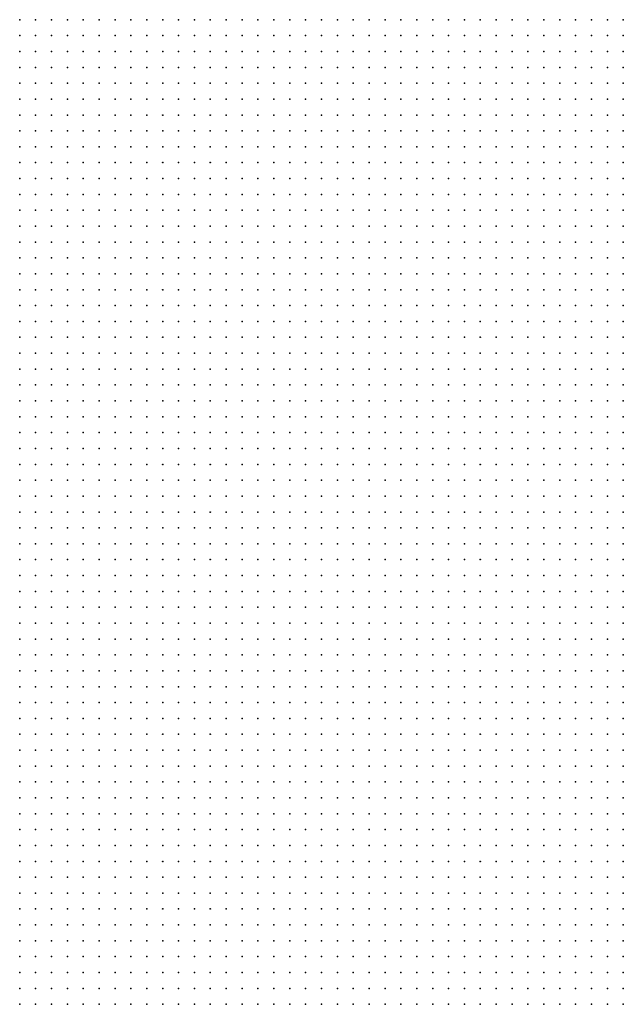
# Model space of a CAD drawing. Units: inches. Extents: x -0.86 to 0.86, y -1.11 to 1.11.
# Drawn here: x -0.45 to -0.38, y 0.25 to 0.38 of the extents above; entities that cross this region are included whole.
import ezdxf

# ---------------------------------------------------------------- set-up
doc = ezdxf.new("R2010")
doc.units = ezdxf.units.IN
doc.header["$MEASUREMENT"] = 0
doc.header["$PDMODE"] = 32
doc.header["$PDSIZE"] = 1e-05
for name, color, linetype in [('layer11', 11, 'Continuous'), ('layer12', 12, 'Continuous'), ('layer13', 13, 'Continuous'), ('layer14', 14, 'Continuous'), ('layer15', 15, 'Continuous'), ('layer16', 16, 'Continuous'), ('layer17', 17, 'Continuous'), ('layer18', 18, 'Continuous')]:
    doc.layers.add(name, color=color, linetype=linetype)

msp = doc.modelspace()

# ---------------------------------------------------------------- linework, layer by layer
at = {"layer": 'layer11', "color": 11}
for p in [(-0.452, 0.306), (-0.45, 0.306), (-0.448, 0.306), (-0.446, 0.306), (-0.444, 0.306), (-0.442, 0.306), (-0.452, 0.304), (-0.45, 0.304), (-0.448, 0.304), (-0.446, 0.304), (-0.444, 0.304), (-0.442, 0.304), (-0.44, 0.304), (-0.438, 0.304), (-0.436, 0.304), (-0.434, 0.304), (-0.432, 0.304), (-0.452, 0.302), (-0.45, 0.302), (-0.448, 0.302), (-0.446, 0.302), (-0.444, 0.302), (-0.442, 0.302), (-0.44, 0.302), (-0.438, 0.302), (-0.436, 0.302), (-0.434, 0.302), (-0.432, 0.302), (-0.43, 0.302), (-0.428, 0.302), (-0.426, 0.302), (-0.452, 0.3), (-0.45, 0.3), (-0.448, 0.3), (-0.446, 0.3), (-0.444, 0.3), (-0.442, 0.3), (-0.44, 0.3), (-0.438, 0.3), (-0.436, 0.3), (-0.434, 0.3), (-0.432, 0.3), (-0.43, 0.3), (-0.428, 0.3), (-0.426, 0.3), (-0.424, 0.3), (-0.422, 0.3), (-0.42, 0.3), (-0.452, 0.298), (-0.45, 0.298), (-0.448, 0.298), (-0.446, 0.298), (-0.444, 0.298), (-0.442, 0.298), (-0.44, 0.298), (-0.438, 0.298), (-0.436, 0.298), (-0.434, 0.298), (-0.432, 0.298), (-0.43, 0.298), (-0.428, 0.298), (-0.426, 0.298), (-0.424, 0.298), (-0.422, 0.298), (-0.42, 0.298), (-0.418, 0.298), (-0.416, 0.298), (-0.452, 0.296), (-0.45, 0.296), (-0.448, 0.296), (-0.446, 0.296), (-0.444, 0.296), (-0.442, 0.296), (-0.44, 0.296), (-0.438, 0.296), (-0.436, 0.296), (-0.434, 0.296), (-0.432, 0.296), (-0.43, 0.296), (-0.428, 0.296), (-0.426, 0.296), (-0.424, 0.296), (-0.422, 0.296), (-0.42, 0.296), (-0.418, 0.296), (-0.416, 0.296), (-0.414, 0.296), (-0.412, 0.296), (-0.452, 0.294), (-0.45, 0.294), (-0.448, 0.294), (-0.446, 0.294), (-0.444, 0.294), (-0.442, 0.294), (-0.44, 0.294), (-0.438, 0.294), (-0.436, 0.294), (-0.434, 0.294), (-0.432, 0.294), (-0.43, 0.294), (-0.428, 0.294), (-0.426, 0.294), (-0.424, 0.294), (-0.422, 0.294), (-0.42, 0.294), (-0.418, 0.294), (-0.416, 0.294), (-0.414, 0.294), (-0.412, 0.294), (-0.41, 0.294), (-0.408, 0.294), (-0.452, 0.292), (-0.45, 0.292), (-0.448, 0.292), (-0.446, 0.292), (-0.444, 0.292), (-0.442, 0.292), (-0.44, 0.292), (-0.438, 0.292), (-0.436, 0.292), (-0.434, 0.292), (-0.432, 0.292), (-0.43, 0.292), (-0.428, 0.292), (-0.426, 0.292), (-0.424, 0.292), (-0.422, 0.292), (-0.42, 0.292), (-0.418, 0.292), (-0.416, 0.292), (-0.414, 0.292), (-0.412, 0.292), (-0.41, 0.292), (-0.408, 0.292), (-0.406, 0.292), (-0.404, 0.292), (-0.452, 0.29), (-0.45, 0.29), (-0.448, 0.29), (-0.446, 0.29), (-0.444, 0.29), (-0.442, 0.29), (-0.44, 0.29), (-0.438, 0.29), (-0.436, 0.29), (-0.434, 0.29), (-0.432, 0.29), (-0.43, 0.29), (-0.428, 0.29), (-0.426, 0.29), (-0.424, 0.29), (-0.422, 0.29), (-0.42, 0.29), (-0.418, 0.29), (-0.416, 0.29), (-0.414, 0.29), (-0.412, 0.29), (-0.41, 0.29), (-0.408, 0.29), (-0.406, 0.29), (-0.404, 0.29), (-0.402, 0.29), (-0.452, 0.288), (-0.45, 0.288), (-0.448, 0.288), (-0.446, 0.288), (-0.444, 0.288), (-0.442, 0.288), (-0.44, 0.288), (-0.438, 0.288), (-0.436, 0.288), (-0.434, 0.288), (-0.432, 0.288), (-0.43, 0.288), (-0.428, 0.288), (-0.426, 0.288), (-0.424, 0.288), (-0.422, 0.288), (-0.42, 0.288), (-0.418, 0.288), (-0.416, 0.288), (-0.414, 0.288), (-0.412, 0.288), (-0.41, 0.288), (-0.408, 0.288), (-0.406, 0.288), (-0.404, 0.288), (-0.402, 0.288), (-0.4, 0.288), (-0.452, 0.286), (-0.45, 0.286), (-0.448, 0.286), (-0.446, 0.286), (-0.444, 0.286), (-0.442, 0.286), (-0.44, 0.286), (-0.438, 0.286), (-0.436, 0.286), (-0.434, 0.286), (-0.432, 0.286), (-0.43, 0.286), (-0.428, 0.286), (-0.426, 0.286), (-0.424, 0.286), (-0.422, 0.286), (-0.42, 0.286), (-0.418, 0.286), (-0.416, 0.286), (-0.414, 0.286), (-0.412, 0.286), (-0.41, 0.286), (-0.408, 0.286), (-0.406, 0.286), (-0.404, 0.286), (-0.402, 0.286), (-0.4, 0.286), (-0.398, 0.286), (-0.396, 0.286), (-0.452, 0.284), (-0.45, 0.284), (-0.448, 0.284), (-0.446, 0.284), (-0.444, 0.284), (-0.442, 0.284), (-0.44, 0.284), (-0.438, 0.284), (-0.436, 0.284), (-0.434, 0.284), (-0.432, 0.284), (-0.43, 0.284), (-0.428, 0.284), (-0.426, 0.284), (-0.424, 0.284), (-0.422, 0.284), (-0.42, 0.284), (-0.418, 0.284), (-0.416, 0.284), (-0.414, 0.284), (-0.412, 0.284), (-0.41, 0.284), (-0.408, 0.284), (-0.406, 0.284), (-0.404, 0.284), (-0.402, 0.284), (-0.4, 0.284), (-0.398, 0.284), (-0.396, 0.284), (-0.394, 0.284), (-0.452, 0.282), (-0.45, 0.282), (-0.448, 0.282), (-0.446, 0.282), (-0.444, 0.282), (-0.442, 0.282), (-0.44, 0.282), (-0.438, 0.282), (-0.436, 0.282), (-0.434, 0.282), (-0.432, 0.282), (-0.43, 0.282), (-0.428, 0.282), (-0.426, 0.282), (-0.424, 0.282), (-0.422, 0.282), (-0.42, 0.282), (-0.418, 0.282), (-0.416, 0.282), (-0.414, 0.282), (-0.412, 0.282), (-0.41, 0.282), (-0.408, 0.282), (-0.406, 0.282), (-0.404, 0.282), (-0.402, 0.282), (-0.4, 0.282), (-0.398, 0.282), (-0.396, 0.282), (-0.394, 0.282), (-0.392, 0.282), (-0.452, 0.28), (-0.45, 0.28), (-0.448, 0.28), (-0.446, 0.28), (-0.444, 0.28), (-0.442, 0.28), (-0.44, 0.28), (-0.438, 0.28), (-0.436, 0.28), (-0.434, 0.28), (-0.432, 0.28), (-0.43, 0.28), (-0.428, 0.28), (-0.426, 0.28), (-0.424, 0.28), (-0.422, 0.28), (-0.42, 0.28), (-0.418, 0.28), (-0.416, 0.28), (-0.414, 0.28), (-0.412, 0.28), (-0.41, 0.28), (-0.408, 0.28), (-0.406, 0.28), (-0.404, 0.28), (-0.402, 0.28), (-0.4, 0.28), (-0.398, 0.28), (-0.396, 0.28), (-0.394, 0.28), (-0.392, 0.28), (-0.39, 0.28), (-0.452, 0.278), (-0.45, 0.278), (-0.448, 0.278), (-0.446, 0.278), (-0.444, 0.278), (-0.442, 0.278), (-0.44, 0.278), (-0.438, 0.278), (-0.436, 0.278), (-0.434, 0.278), (-0.432, 0.278), (-0.43, 0.278), (-0.428, 0.278), (-0.426, 0.278), (-0.424, 0.278), (-0.422, 0.278), (-0.42, 0.278), (-0.418, 0.278), (-0.416, 0.278), (-0.414, 0.278), (-0.412, 0.278), (-0.41, 0.278), (-0.408, 0.278), (-0.406, 0.278), (-0.404, 0.278), (-0.402, 0.278), (-0.4, 0.278), (-0.398, 0.278), (-0.396, 0.278), (-0.394, 0.278), (-0.392, 0.278), (-0.39, 0.278), (-0.388, 0.278), (-0.452, 0.276), (-0.45, 0.276), (-0.448, 0.276), (-0.446, 0.276), (-0.444, 0.276), (-0.442, 0.276), (-0.44, 0.276), (-0.438, 0.276), (-0.436, 0.276), (-0.434, 0.276), (-0.432, 0.276), (-0.43, 0.276), (-0.428, 0.276), (-0.426, 0.276), (-0.424, 0.276), (-0.422, 0.276), (-0.42, 0.276), (-0.418, 0.276), (-0.416, 0.276), (-0.414, 0.276), (-0.412, 0.276), (-0.41, 0.276), (-0.408, 0.276), (-0.406, 0.276), (-0.404, 0.276), (-0.402, 0.276), (-0.4, 0.276), (-0.398, 0.276), (-0.396, 0.276), (-0.394, 0.276), (-0.392, 0.276), (-0.39, 0.276), (-0.388, 0.276), (-0.386, 0.276), (-0.452, 0.274), (-0.45, 0.274), (-0.448, 0.274), (-0.446, 0.274), (-0.444, 0.274), (-0.442, 0.274), (-0.44, 0.274), (-0.438, 0.274), (-0.436, 0.274), (-0.434, 0.274), (-0.432, 0.274), (-0.43, 0.274), (-0.428, 0.274), (-0.426, 0.274), (-0.424, 0.274), (-0.422, 0.274), (-0.42, 0.274), (-0.418, 0.274), (-0.416, 0.274), (-0.414, 0.274), (-0.412, 0.274), (-0.41, 0.274), (-0.408, 0.274), (-0.406, 0.274), (-0.404, 0.274), (-0.402, 0.274), (-0.4, 0.274), (-0.398, 0.274), (-0.396, 0.274), (-0.394, 0.274), (-0.392, 0.274), (-0.39, 0.274), (-0.388, 0.274), (-0.386, 0.274), (-0.384, 0.274), (-0.452, 0.272), (-0.45, 0.272), (-0.448, 0.272), (-0.446, 0.272), (-0.444, 0.272), (-0.442, 0.272), (-0.44, 0.272), (-0.438, 0.272), (-0.436, 0.272), (-0.434, 0.272), (-0.432, 0.272), (-0.43, 0.272), (-0.428, 0.272), (-0.426, 0.272), (-0.424, 0.272), (-0.422, 0.272), (-0.42, 0.272), (-0.418, 0.272), (-0.416, 0.272), (-0.414, 0.272), (-0.412, 0.272), (-0.41, 0.272), (-0.408, 0.272), (-0.406, 0.272), (-0.404, 0.272), (-0.402, 0.272), (-0.4, 0.272), (-0.398, 0.272), (-0.396, 0.272), (-0.394, 0.272), (-0.392, 0.272), (-0.39, 0.272), (-0.388, 0.272), (-0.386, 0.272), (-0.384, 0.272), (-0.382, 0.272), (-0.452, 0.27), (-0.45, 0.27), (-0.448, 0.27), (-0.446, 0.27), (-0.444, 0.27), (-0.442, 0.27), (-0.44, 0.27), (-0.438, 0.27), (-0.436, 0.27), (-0.434, 0.27), (-0.432, 0.27), (-0.43, 0.27), (-0.428, 0.27), (-0.426, 0.27), (-0.424, 0.27), (-0.422, 0.27), (-0.42, 0.27), (-0.418, 0.27), (-0.416, 0.27), (-0.414, 0.27), (-0.412, 0.27), (-0.41, 0.27), (-0.408, 0.27), (-0.406, 0.27), (-0.404, 0.27), (-0.402, 0.27), (-0.4, 0.27), (-0.398, 0.27), (-0.396, 0.27), (-0.394, 0.27), (-0.392, 0.27), (-0.39, 0.27), (-0.388, 0.27), (-0.386, 0.27), (-0.384, 0.27), (-0.382, 0.27), (-0.38, 0.27), (-0.452, 0.268), (-0.45, 0.268), (-0.448, 0.268), (-0.446, 0.268), (-0.444, 0.268), (-0.442, 0.268), (-0.44, 0.268), (-0.438, 0.268), (-0.436, 0.268), (-0.434, 0.268), (-0.432, 0.268), (-0.43, 0.268), (-0.428, 0.268), (-0.426, 0.268), (-0.424, 0.268), (-0.422, 0.268), (-0.42, 0.268), (-0.418, 0.268), (-0.416, 0.268), (-0.414, 0.268), (-0.412, 0.268), (-0.41, 0.268), (-0.408, 0.268), (-0.406, 0.268), (-0.404, 0.268), (-0.402, 0.268), (-0.4, 0.268), (-0.398, 0.268), (-0.396, 0.268), (-0.394, 0.268), (-0.392, 0.268), (-0.39, 0.268), (-0.388, 0.268), (-0.386, 0.268), (-0.384, 0.268), (-0.382, 0.268), (-0.38, 0.268), (-0.378, 0.268), (-0.452, 0.266), (-0.45, 0.266), (-0.448, 0.266), (-0.446, 0.266), (-0.444, 0.266), (-0.442, 0.266), (-0.44, 0.266), (-0.438, 0.266), (-0.436, 0.266), (-0.434, 0.266), (-0.432, 0.266), (-0.43, 0.266), (-0.428, 0.266), (-0.426, 0.266), (-0.424, 0.266), (-0.422, 0.266), (-0.42, 0.266), (-0.418, 0.266), (-0.416, 0.266), (-0.414, 0.266), (-0.412, 0.266), (-0.41, 0.266), (-0.408, 0.266), (-0.406, 0.266), (-0.404, 0.266), (-0.402, 0.266), (-0.4, 0.266), (-0.398, 0.266), (-0.396, 0.266), (-0.394, 0.266), (-0.392, 0.266), (-0.39, 0.266), (-0.388, 0.266), (-0.386, 0.266), (-0.384, 0.266), (-0.382, 0.266), (-0.38, 0.266), (-0.378, 0.266), (-0.452, 0.264), (-0.45, 0.264), (-0.448, 0.264), (-0.446, 0.264), (-0.444, 0.264), (-0.442, 0.264), (-0.44, 0.264), (-0.438, 0.264), (-0.436, 0.264), (-0.434, 0.264), (-0.432, 0.264), (-0.43, 0.264), (-0.428, 0.264), (-0.426, 0.264), (-0.424, 0.264), (-0.422, 0.264), (-0.42, 0.264), (-0.418, 0.264), (-0.416, 0.264), (-0.414, 0.264), (-0.412, 0.264), (-0.41, 0.264), (-0.408, 0.264), (-0.406, 0.264), (-0.404, 0.264), (-0.402, 0.264), (-0.4, 0.264), (-0.398, 0.264), (-0.396, 0.264), (-0.394, 0.264), (-0.392, 0.264), (-0.39, 0.264), (-0.388, 0.264), (-0.386, 0.264), (-0.384, 0.264), (-0.382, 0.264), (-0.38, 0.264), (-0.378, 0.264), (-0.376, 0.264), (-0.452, 0.262), (-0.45, 0.262), (-0.448, 0.262), (-0.446, 0.262), (-0.444, 0.262), (-0.442, 0.262), (-0.44, 0.262), (-0.438, 0.262), (-0.436, 0.262), (-0.434, 0.262), (-0.432, 0.262), (-0.43, 0.262), (-0.428, 0.262), (-0.426, 0.262), (-0.424, 0.262), (-0.422, 0.262), (-0.42, 0.262), (-0.418, 0.262), (-0.416, 0.262), (-0.414, 0.262), (-0.412, 0.262), (-0.41, 0.262), (-0.408, 0.262), (-0.406, 0.262), (-0.404, 0.262), (-0.402, 0.262), (-0.4, 0.262), (-0.398, 0.262), (-0.396, 0.262), (-0.394, 0.262), (-0.392, 0.262), (-0.39, 0.262), (-0.388, 0.262), (-0.386, 0.262), (-0.384, 0.262), (-0.382, 0.262), (-0.38, 0.262), (-0.378, 0.262), (-0.376, 0.262), (-0.452, 0.26), (-0.45, 0.26), (-0.448, 0.26), (-0.446, 0.26), (-0.444, 0.26), (-0.442, 0.26), (-0.44, 0.26), (-0.438, 0.26), (-0.436, 0.26), (-0.434, 0.26), (-0.432, 0.26), (-0.43, 0.26), (-0.428, 0.26), (-0.426, 0.26), (-0.424, 0.26), (-0.422, 0.26), (-0.42, 0.26), (-0.418, 0.26), (-0.416, 0.26), (-0.414, 0.26), (-0.412, 0.26), (-0.41, 0.26), (-0.408, 0.26), (-0.406, 0.26), (-0.404, 0.26), (-0.402, 0.26), (-0.4, 0.26), (-0.398, 0.26), (-0.396, 0.26), (-0.394, 0.26), (-0.392, 0.26), (-0.39, 0.26), (-0.388, 0.26), (-0.386, 0.26), (-0.384, 0.26), (-0.382, 0.26), (-0.38, 0.26), (-0.378, 0.26), (-0.376, 0.26), (-0.452, 0.258), (-0.45, 0.258), (-0.448, 0.258), (-0.446, 0.258), (-0.444, 0.258), (-0.442, 0.258), (-0.44, 0.258), (-0.438, 0.258), (-0.436, 0.258), (-0.434, 0.258), (-0.432, 0.258), (-0.43, 0.258), (-0.428, 0.258), (-0.426, 0.258), (-0.424, 0.258), (-0.422, 0.258), (-0.42, 0.258), (-0.418, 0.258), (-0.416, 0.258), (-0.414, 0.258), (-0.412, 0.258), (-0.41, 0.258), (-0.408, 0.258), (-0.406, 0.258), (-0.404, 0.258), (-0.402, 0.258), (-0.4, 0.258), (-0.398, 0.258), (-0.396, 0.258), (-0.394, 0.258), (-0.392, 0.258), (-0.39, 0.258), (-0.388, 0.258), (-0.386, 0.258), (-0.384, 0.258), (-0.382, 0.258), (-0.38, 0.258), (-0.378, 0.258), (-0.376, 0.258), (-0.452, 0.256), (-0.45, 0.256), (-0.448, 0.256), (-0.446, 0.256), (-0.444, 0.256), (-0.442, 0.256), (-0.44, 0.256), (-0.438, 0.256), (-0.436, 0.256), (-0.434, 0.256), (-0.432, 0.256), (-0.43, 0.256), (-0.428, 0.256), (-0.426, 0.256), (-0.424, 0.256), (-0.422, 0.256), (-0.42, 0.256), (-0.418, 0.256), (-0.416, 0.256), (-0.414, 0.256), (-0.412, 0.256), (-0.41, 0.256), (-0.408, 0.256), (-0.406, 0.256), (-0.404, 0.256), (-0.402, 0.256), (-0.4, 0.256), (-0.398, 0.256), (-0.396, 0.256), (-0.394, 0.256), (-0.392, 0.256), (-0.39, 0.256), (-0.388, 0.256), (-0.386, 0.256), (-0.384, 0.256), (-0.382, 0.256), (-0.38, 0.256), (-0.378, 0.256), (-0.376, 0.256), (-0.452, 0.254), (-0.45, 0.254), (-0.448, 0.254), (-0.446, 0.254), (-0.444, 0.254), (-0.442, 0.254), (-0.44, 0.254), (-0.438, 0.254), (-0.436, 0.254), (-0.434, 0.254), (-0.432, 0.254), (-0.43, 0.254), (-0.428, 0.254), (-0.426, 0.254), (-0.424, 0.254), (-0.422, 0.254), (-0.42, 0.254), (-0.418, 0.254), (-0.416, 0.254), (-0.414, 0.254), (-0.412, 0.254), (-0.41, 0.254), (-0.408, 0.254), (-0.406, 0.254), (-0.404, 0.254), (-0.402, 0.254), (-0.4, 0.254), (-0.398, 0.254), (-0.396, 0.254), (-0.394, 0.254), (-0.392, 0.254), (-0.39, 0.254), (-0.388, 0.254), (-0.386, 0.254), (-0.384, 0.254), (-0.382, 0.254), (-0.38, 0.254), (-0.378, 0.254), (-0.376, 0.254)]:
    msp.add_point(p, dxfattribs=at)
at = {"layer": 'layer12', "color": 12}
for p in [(-0.452, 0.354), (-0.45, 0.354), (-0.452, 0.352), (-0.45, 0.352), (-0.448, 0.352), (-0.446, 0.352), (-0.444, 0.352), (-0.442, 0.352), (-0.44, 0.352), (-0.438, 0.352), (-0.452, 0.35), (-0.45, 0.35), (-0.448, 0.35), (-0.446, 0.35), (-0.444, 0.35), (-0.442, 0.35), (-0.44, 0.35), (-0.438, 0.35), (-0.436, 0.35), (-0.434, 0.35), (-0.432, 0.35), (-0.452, 0.348), (-0.45, 0.348), (-0.448, 0.348), (-0.446, 0.348), (-0.444, 0.348), (-0.442, 0.348), (-0.44, 0.348), (-0.438, 0.348), (-0.436, 0.348), (-0.434, 0.348), (-0.432, 0.348), (-0.43, 0.348), (-0.428, 0.348), (-0.426, 0.348), (-0.452, 0.346), (-0.45, 0.346), (-0.448, 0.346), (-0.446, 0.346), (-0.444, 0.346), (-0.442, 0.346), (-0.44, 0.346), (-0.438, 0.346), (-0.436, 0.346), (-0.434, 0.346), (-0.432, 0.346), (-0.43, 0.346), (-0.428, 0.346), (-0.426, 0.346), (-0.424, 0.346), (-0.422, 0.346), (-0.42, 0.346), (-0.452, 0.344), (-0.45, 0.344), (-0.448, 0.344), (-0.446, 0.344), (-0.444, 0.344), (-0.442, 0.344), (-0.44, 0.344), (-0.438, 0.344), (-0.436, 0.344), (-0.434, 0.344), (-0.432, 0.344), (-0.43, 0.344), (-0.428, 0.344), (-0.426, 0.344), (-0.424, 0.344), (-0.422, 0.344), (-0.42, 0.344), (-0.418, 0.344), (-0.416, 0.344), (-0.452, 0.342), (-0.45, 0.342), (-0.448, 0.342), (-0.446, 0.342), (-0.444, 0.342), (-0.442, 0.342), (-0.44, 0.342), (-0.438, 0.342), (-0.436, 0.342), (-0.434, 0.342), (-0.432, 0.342), (-0.43, 0.342), (-0.428, 0.342), (-0.426, 0.342), (-0.424, 0.342), (-0.422, 0.342), (-0.42, 0.342), (-0.418, 0.342), (-0.416, 0.342), (-0.414, 0.342), (-0.412, 0.342), (-0.452, 0.34), (-0.45, 0.34), (-0.448, 0.34), (-0.446, 0.34), (-0.444, 0.34), (-0.442, 0.34), (-0.44, 0.34), (-0.438, 0.34), (-0.436, 0.34), (-0.434, 0.34), (-0.432, 0.34), (-0.43, 0.34), (-0.428, 0.34), (-0.426, 0.34), (-0.424, 0.34), (-0.422, 0.34), (-0.42, 0.34), (-0.418, 0.34), (-0.416, 0.34), (-0.414, 0.34), (-0.412, 0.34), (-0.41, 0.34), (-0.408, 0.34), (-0.452, 0.338), (-0.45, 0.338), (-0.448, 0.338), (-0.446, 0.338), (-0.444, 0.338), (-0.442, 0.338), (-0.44, 0.338), (-0.438, 0.338), (-0.436, 0.338), (-0.434, 0.338), (-0.432, 0.338), (-0.43, 0.338), (-0.428, 0.338), (-0.426, 0.338), (-0.424, 0.338), (-0.422, 0.338), (-0.42, 0.338), (-0.418, 0.338), (-0.416, 0.338), (-0.414, 0.338), (-0.412, 0.338), (-0.41, 0.338), (-0.408, 0.338), (-0.406, 0.338), (-0.452, 0.336), (-0.45, 0.336), (-0.448, 0.336), (-0.446, 0.336), (-0.444, 0.336), (-0.442, 0.336), (-0.44, 0.336), (-0.438, 0.336), (-0.436, 0.336), (-0.434, 0.336), (-0.432, 0.336), (-0.43, 0.336), (-0.428, 0.336), (-0.426, 0.336), (-0.424, 0.336), (-0.422, 0.336), (-0.42, 0.336), (-0.418, 0.336), (-0.416, 0.336), (-0.414, 0.336), (-0.412, 0.336), (-0.41, 0.336), (-0.408, 0.336), (-0.406, 0.336), (-0.404, 0.336), (-0.402, 0.336), (-0.452, 0.334), (-0.45, 0.334), (-0.448, 0.334), (-0.446, 0.334), (-0.444, 0.334), (-0.442, 0.334), (-0.44, 0.334), (-0.438, 0.334), (-0.436, 0.334), (-0.434, 0.334), (-0.432, 0.334), (-0.43, 0.334), (-0.428, 0.334), (-0.426, 0.334), (-0.424, 0.334), (-0.422, 0.334), (-0.42, 0.334), (-0.418, 0.334), (-0.416, 0.334), (-0.414, 0.334), (-0.412, 0.334), (-0.41, 0.334), (-0.408, 0.334), (-0.406, 0.334), (-0.404, 0.334), (-0.402, 0.334), (-0.4, 0.334), (-0.452, 0.332), (-0.45, 0.332), (-0.448, 0.332), (-0.446, 0.332), (-0.444, 0.332), (-0.442, 0.332), (-0.44, 0.332), (-0.438, 0.332), (-0.436, 0.332), (-0.434, 0.332), (-0.432, 0.332), (-0.43, 0.332), (-0.428, 0.332), (-0.426, 0.332), (-0.424, 0.332), (-0.422, 0.332), (-0.42, 0.332), (-0.418, 0.332), (-0.416, 0.332), (-0.414, 0.332), (-0.412, 0.332), (-0.41, 0.332), (-0.408, 0.332), (-0.406, 0.332), (-0.404, 0.332), (-0.402, 0.332), (-0.4, 0.332), (-0.398, 0.332), (-0.396, 0.332), (-0.452, 0.33), (-0.45, 0.33), (-0.448, 0.33), (-0.446, 0.33), (-0.444, 0.33), (-0.442, 0.33), (-0.44, 0.33), (-0.438, 0.33), (-0.436, 0.33), (-0.434, 0.33), (-0.432, 0.33), (-0.43, 0.33), (-0.428, 0.33), (-0.426, 0.33), (-0.424, 0.33), (-0.422, 0.33), (-0.42, 0.33), (-0.418, 0.33), (-0.416, 0.33), (-0.414, 0.33), (-0.412, 0.33), (-0.41, 0.33), (-0.408, 0.33), (-0.406, 0.33), (-0.404, 0.33), (-0.402, 0.33), (-0.4, 0.33), (-0.398, 0.33), (-0.396, 0.33), (-0.394, 0.33), (-0.452, 0.328), (-0.45, 0.328), (-0.448, 0.328), (-0.446, 0.328), (-0.444, 0.328), (-0.442, 0.328), (-0.44, 0.328), (-0.438, 0.328), (-0.436, 0.328), (-0.434, 0.328), (-0.432, 0.328), (-0.43, 0.328), (-0.428, 0.328), (-0.426, 0.328), (-0.424, 0.328), (-0.422, 0.328), (-0.42, 0.328), (-0.418, 0.328), (-0.416, 0.328), (-0.414, 0.328), (-0.412, 0.328), (-0.41, 0.328), (-0.408, 0.328), (-0.406, 0.328), (-0.404, 0.328), (-0.402, 0.328), (-0.4, 0.328), (-0.398, 0.328), (-0.396, 0.328), (-0.394, 0.328), (-0.392, 0.328), (-0.452, 0.326), (-0.45, 0.326), (-0.448, 0.326), (-0.446, 0.326), (-0.444, 0.326), (-0.442, 0.326), (-0.44, 0.326), (-0.438, 0.326), (-0.436, 0.326), (-0.434, 0.326), (-0.432, 0.326), (-0.43, 0.326), (-0.428, 0.326), (-0.426, 0.326), (-0.424, 0.326), (-0.422, 0.326), (-0.42, 0.326), (-0.418, 0.326), (-0.416, 0.326), (-0.414, 0.326), (-0.412, 0.326), (-0.41, 0.326), (-0.408, 0.326), (-0.406, 0.326), (-0.404, 0.326), (-0.402, 0.326), (-0.4, 0.326), (-0.398, 0.326), (-0.396, 0.326), (-0.394, 0.326), (-0.392, 0.326), (-0.39, 0.326), (-0.388, 0.326), (-0.452, 0.324), (-0.45, 0.324), (-0.448, 0.324), (-0.446, 0.324), (-0.444, 0.324), (-0.442, 0.324), (-0.44, 0.324), (-0.438, 0.324), (-0.436, 0.324), (-0.434, 0.324), (-0.432, 0.324), (-0.43, 0.324), (-0.428, 0.324), (-0.426, 0.324), (-0.424, 0.324), (-0.422, 0.324), (-0.42, 0.324), (-0.418, 0.324), (-0.416, 0.324), (-0.414, 0.324), (-0.412, 0.324), (-0.41, 0.324), (-0.408, 0.324), (-0.406, 0.324), (-0.404, 0.324), (-0.402, 0.324), (-0.4, 0.324), (-0.398, 0.324), (-0.396, 0.324), (-0.394, 0.324), (-0.392, 0.324), (-0.39, 0.324), (-0.388, 0.324), (-0.386, 0.324), (-0.452, 0.322), (-0.45, 0.322), (-0.448, 0.322), (-0.446, 0.322), (-0.444, 0.322), (-0.442, 0.322), (-0.44, 0.322), (-0.438, 0.322), (-0.436, 0.322), (-0.434, 0.322), (-0.432, 0.322), (-0.43, 0.322), (-0.428, 0.322), (-0.426, 0.322), (-0.424, 0.322), (-0.422, 0.322), (-0.42, 0.322), (-0.418, 0.322), (-0.416, 0.322), (-0.414, 0.322), (-0.412, 0.322), (-0.41, 0.322), (-0.408, 0.322), (-0.406, 0.322), (-0.404, 0.322), (-0.402, 0.322), (-0.4, 0.322), (-0.398, 0.322), (-0.396, 0.322), (-0.394, 0.322), (-0.392, 0.322), (-0.39, 0.322), (-0.388, 0.322), (-0.386, 0.322), (-0.384, 0.322), (-0.452, 0.32), (-0.45, 0.32), (-0.448, 0.32), (-0.446, 0.32), (-0.444, 0.32), (-0.442, 0.32), (-0.44, 0.32), (-0.438, 0.32), (-0.436, 0.32), (-0.434, 0.32), (-0.432, 0.32), (-0.43, 0.32), (-0.428, 0.32), (-0.426, 0.32), (-0.424, 0.32), (-0.422, 0.32), (-0.42, 0.32), (-0.418, 0.32), (-0.416, 0.32), (-0.414, 0.32), (-0.412, 0.32), (-0.41, 0.32), (-0.408, 0.32), (-0.406, 0.32), (-0.404, 0.32), (-0.402, 0.32), (-0.4, 0.32), (-0.398, 0.32), (-0.396, 0.32), (-0.394, 0.32), (-0.392, 0.32), (-0.39, 0.32), (-0.388, 0.32), (-0.386, 0.32), (-0.384, 0.32), (-0.382, 0.32), (-0.452, 0.318), (-0.45, 0.318), (-0.448, 0.318), (-0.446, 0.318), (-0.444, 0.318), (-0.442, 0.318), (-0.44, 0.318), (-0.438, 0.318), (-0.436, 0.318), (-0.434, 0.318), (-0.432, 0.318), (-0.43, 0.318), (-0.428, 0.318), (-0.426, 0.318), (-0.424, 0.318), (-0.422, 0.318), (-0.42, 0.318), (-0.418, 0.318), (-0.416, 0.318), (-0.414, 0.318), (-0.412, 0.318), (-0.41, 0.318), (-0.408, 0.318), (-0.406, 0.318), (-0.404, 0.318), (-0.402, 0.318), (-0.4, 0.318), (-0.398, 0.318), (-0.396, 0.318), (-0.394, 0.318), (-0.392, 0.318), (-0.39, 0.318), (-0.388, 0.318), (-0.386, 0.318), (-0.384, 0.318), (-0.382, 0.318), (-0.38, 0.318), (-0.452, 0.316), (-0.45, 0.316), (-0.448, 0.316), (-0.446, 0.316), (-0.444, 0.316), (-0.442, 0.316), (-0.44, 0.316), (-0.438, 0.316), (-0.436, 0.316), (-0.434, 0.316), (-0.432, 0.316), (-0.43, 0.316), (-0.428, 0.316), (-0.426, 0.316), (-0.424, 0.316), (-0.422, 0.316), (-0.42, 0.316), (-0.418, 0.316), (-0.416, 0.316), (-0.414, 0.316), (-0.412, 0.316), (-0.41, 0.316), (-0.408, 0.316), (-0.406, 0.316), (-0.404, 0.316), (-0.402, 0.316), (-0.4, 0.316), (-0.398, 0.316), (-0.396, 0.316), (-0.394, 0.316), (-0.392, 0.316), (-0.39, 0.316), (-0.388, 0.316), (-0.386, 0.316), (-0.384, 0.316), (-0.382, 0.316), (-0.38, 0.316), (-0.378, 0.316), (-0.452, 0.314), (-0.45, 0.314), (-0.448, 0.314), (-0.446, 0.314), (-0.444, 0.314), (-0.442, 0.314), (-0.44, 0.314), (-0.438, 0.314), (-0.436, 0.314), (-0.434, 0.314), (-0.432, 0.314), (-0.43, 0.314), (-0.428, 0.314), (-0.426, 0.314), (-0.424, 0.314), (-0.422, 0.314), (-0.42, 0.314), (-0.418, 0.314), (-0.416, 0.314), (-0.414, 0.314), (-0.412, 0.314), (-0.41, 0.314), (-0.408, 0.314), (-0.406, 0.314), (-0.404, 0.314), (-0.402, 0.314), (-0.4, 0.314), (-0.398, 0.314), (-0.396, 0.314), (-0.394, 0.314), (-0.392, 0.314), (-0.39, 0.314), (-0.388, 0.314), (-0.386, 0.314), (-0.384, 0.314), (-0.382, 0.314), (-0.38, 0.314), (-0.378, 0.314), (-0.376, 0.314), (-0.452, 0.312), (-0.45, 0.312), (-0.448, 0.312), (-0.446, 0.312), (-0.444, 0.312), (-0.442, 0.312), (-0.44, 0.312), (-0.438, 0.312), (-0.436, 0.312), (-0.434, 0.312), (-0.432, 0.312), (-0.43, 0.312), (-0.428, 0.312), (-0.426, 0.312), (-0.424, 0.312), (-0.422, 0.312), (-0.42, 0.312), (-0.418, 0.312), (-0.416, 0.312), (-0.414, 0.312), (-0.412, 0.312), (-0.41, 0.312), (-0.408, 0.312), (-0.406, 0.312), (-0.404, 0.312), (-0.402, 0.312), (-0.4, 0.312), (-0.398, 0.312), (-0.396, 0.312), (-0.394, 0.312), (-0.392, 0.312), (-0.39, 0.312), (-0.388, 0.312), (-0.386, 0.312), (-0.384, 0.312), (-0.382, 0.312), (-0.38, 0.312), (-0.378, 0.312), (-0.376, 0.312), (-0.452, 0.31), (-0.45, 0.31), (-0.448, 0.31), (-0.446, 0.31), (-0.444, 0.31), (-0.442, 0.31), (-0.44, 0.31), (-0.438, 0.31), (-0.436, 0.31), (-0.434, 0.31), (-0.432, 0.31), (-0.43, 0.31), (-0.428, 0.31), (-0.426, 0.31), (-0.424, 0.31), (-0.422, 0.31), (-0.42, 0.31), (-0.418, 0.31), (-0.416, 0.31), (-0.414, 0.31), (-0.412, 0.31), (-0.41, 0.31), (-0.408, 0.31), (-0.406, 0.31), (-0.404, 0.31), (-0.402, 0.31), (-0.4, 0.31), (-0.398, 0.31), (-0.396, 0.31), (-0.394, 0.31), (-0.392, 0.31), (-0.39, 0.31), (-0.388, 0.31), (-0.386, 0.31), (-0.384, 0.31), (-0.382, 0.31), (-0.38, 0.31), (-0.378, 0.31), (-0.376, 0.31), (-0.452, 0.308), (-0.45, 0.308), (-0.448, 0.308), (-0.446, 0.308), (-0.444, 0.308), (-0.442, 0.308), (-0.44, 0.308), (-0.438, 0.308), (-0.436, 0.308), (-0.434, 0.308), (-0.432, 0.308), (-0.43, 0.308), (-0.428, 0.308), (-0.426, 0.308), (-0.424, 0.308), (-0.422, 0.308), (-0.42, 0.308), (-0.418, 0.308), (-0.416, 0.308), (-0.414, 0.308), (-0.412, 0.308), (-0.41, 0.308), (-0.408, 0.308), (-0.406, 0.308), (-0.404, 0.308), (-0.402, 0.308), (-0.4, 0.308), (-0.398, 0.308), (-0.396, 0.308), (-0.394, 0.308), (-0.392, 0.308), (-0.39, 0.308), (-0.388, 0.308), (-0.386, 0.308), (-0.384, 0.308), (-0.382, 0.308), (-0.38, 0.308), (-0.378, 0.308), (-0.376, 0.308), (-0.44, 0.306), (-0.438, 0.306), (-0.436, 0.306), (-0.434, 0.306), (-0.432, 0.306), (-0.43, 0.306), (-0.428, 0.306), (-0.426, 0.306), (-0.424, 0.306), (-0.422, 0.306), (-0.42, 0.306), (-0.418, 0.306), (-0.416, 0.306), (-0.414, 0.306), (-0.412, 0.306), (-0.41, 0.306), (-0.408, 0.306), (-0.406, 0.306), (-0.404, 0.306), (-0.402, 0.306), (-0.4, 0.306), (-0.398, 0.306), (-0.396, 0.306), (-0.394, 0.306), (-0.392, 0.306), (-0.39, 0.306), (-0.388, 0.306), (-0.386, 0.306), (-0.384, 0.306), (-0.382, 0.306), (-0.38, 0.306), (-0.378, 0.306), (-0.376, 0.306), (-0.43, 0.304), (-0.428, 0.304), (-0.426, 0.304), (-0.424, 0.304), (-0.422, 0.304), (-0.42, 0.304), (-0.418, 0.304), (-0.416, 0.304), (-0.414, 0.304), (-0.412, 0.304), (-0.41, 0.304), (-0.408, 0.304), (-0.406, 0.304), (-0.404, 0.304), (-0.402, 0.304), (-0.4, 0.304), (-0.398, 0.304), (-0.396, 0.304), (-0.394, 0.304), (-0.392, 0.304), (-0.39, 0.304), (-0.388, 0.304), (-0.386, 0.304), (-0.384, 0.304), (-0.382, 0.304), (-0.38, 0.304), (-0.378, 0.304), (-0.376, 0.304), (-0.424, 0.302), (-0.422, 0.302), (-0.42, 0.302), (-0.418, 0.302), (-0.416, 0.302), (-0.414, 0.302), (-0.412, 0.302), (-0.41, 0.302), (-0.408, 0.302), (-0.406, 0.302), (-0.404, 0.302), (-0.402, 0.302), (-0.4, 0.302), (-0.398, 0.302), (-0.396, 0.302), (-0.394, 0.302), (-0.392, 0.302), (-0.39, 0.302), (-0.388, 0.302), (-0.386, 0.302), (-0.384, 0.302), (-0.382, 0.302), (-0.38, 0.302), (-0.378, 0.302), (-0.376, 0.302), (-0.418, 0.3), (-0.416, 0.3), (-0.414, 0.3), (-0.412, 0.3), (-0.41, 0.3), (-0.408, 0.3), (-0.406, 0.3), (-0.404, 0.3), (-0.402, 0.3), (-0.4, 0.3), (-0.398, 0.3), (-0.396, 0.3), (-0.394, 0.3), (-0.392, 0.3), (-0.39, 0.3), (-0.388, 0.3), (-0.386, 0.3), (-0.384, 0.3), (-0.382, 0.3), (-0.38, 0.3), (-0.378, 0.3), (-0.376, 0.3), (-0.414, 0.298), (-0.412, 0.298), (-0.41, 0.298), (-0.408, 0.298), (-0.406, 0.298), (-0.404, 0.298), (-0.402, 0.298), (-0.4, 0.298), (-0.398, 0.298), (-0.396, 0.298), (-0.394, 0.298), (-0.392, 0.298), (-0.39, 0.298), (-0.388, 0.298), (-0.386, 0.298), (-0.384, 0.298), (-0.382, 0.298), (-0.38, 0.298), (-0.378, 0.298), (-0.376, 0.298), (-0.41, 0.296), (-0.408, 0.296), (-0.406, 0.296), (-0.404, 0.296), (-0.402, 0.296), (-0.4, 0.296), (-0.398, 0.296), (-0.396, 0.296), (-0.394, 0.296), (-0.392, 0.296), (-0.39, 0.296), (-0.388, 0.296), (-0.386, 0.296), (-0.384, 0.296), (-0.382, 0.296), (-0.38, 0.296), (-0.378, 0.296), (-0.376, 0.296), (-0.406, 0.294), (-0.404, 0.294), (-0.402, 0.294), (-0.4, 0.294), (-0.398, 0.294), (-0.396, 0.294), (-0.394, 0.294), (-0.392, 0.294), (-0.39, 0.294), (-0.388, 0.294), (-0.386, 0.294), (-0.384, 0.294), (-0.382, 0.294), (-0.38, 0.294), (-0.378, 0.294), (-0.376, 0.294), (-0.402, 0.292), (-0.4, 0.292), (-0.398, 0.292), (-0.396, 0.292), (-0.394, 0.292), (-0.392, 0.292), (-0.39, 0.292), (-0.388, 0.292), (-0.386, 0.292), (-0.384, 0.292), (-0.382, 0.292), (-0.38, 0.292), (-0.378, 0.292), (-0.376, 0.292), (-0.4, 0.29), (-0.398, 0.29), (-0.396, 0.29), (-0.394, 0.29), (-0.392, 0.29), (-0.39, 0.29), (-0.388, 0.29), (-0.386, 0.29), (-0.384, 0.29), (-0.382, 0.29), (-0.38, 0.29), (-0.378, 0.29), (-0.376, 0.29), (-0.398, 0.288), (-0.396, 0.288), (-0.394, 0.288), (-0.392, 0.288), (-0.39, 0.288), (-0.388, 0.288), (-0.386, 0.288), (-0.384, 0.288), (-0.382, 0.288), (-0.38, 0.288), (-0.378, 0.288), (-0.376, 0.288), (-0.394, 0.286), (-0.392, 0.286), (-0.39, 0.286), (-0.388, 0.286), (-0.386, 0.286), (-0.384, 0.286), (-0.382, 0.286), (-0.38, 0.286), (-0.378, 0.286), (-0.376, 0.286), (-0.392, 0.284), (-0.39, 0.284), (-0.388, 0.284), (-0.386, 0.284), (-0.384, 0.284), (-0.382, 0.284), (-0.38, 0.284), (-0.378, 0.284), (-0.376, 0.284), (-0.39, 0.282), (-0.388, 0.282), (-0.386, 0.282), (-0.384, 0.282), (-0.382, 0.282), (-0.38, 0.282), (-0.378, 0.282), (-0.376, 0.282), (-0.388, 0.28), (-0.386, 0.28), (-0.384, 0.28), (-0.382, 0.28), (-0.38, 0.28), (-0.378, 0.28), (-0.376, 0.28), (-0.386, 0.278), (-0.384, 0.278), (-0.382, 0.278), (-0.38, 0.278), (-0.378, 0.278), (-0.376, 0.278), (-0.384, 0.276), (-0.382, 0.276), (-0.38, 0.276), (-0.378, 0.276), (-0.376, 0.276), (-0.382, 0.274), (-0.38, 0.274), (-0.378, 0.274), (-0.376, 0.274), (-0.38, 0.272), (-0.378, 0.272), (-0.376, 0.272), (-0.378, 0.27), (-0.376, 0.27), (-0.376, 0.268), (-0.376, 0.266)]:
    msp.add_point(p, dxfattribs=at)
at = {"layer": 'layer13', "color": 13}
for p in [(-0.452, 0.378), (-0.45, 0.378), (-0.448, 0.378), (-0.446, 0.378), (-0.444, 0.378), (-0.442, 0.378), (-0.44, 0.378), (-0.438, 0.378), (-0.436, 0.378), (-0.434, 0.378), (-0.452, 0.376), (-0.45, 0.376), (-0.448, 0.376), (-0.446, 0.376), (-0.444, 0.376), (-0.442, 0.376), (-0.44, 0.376), (-0.438, 0.376), (-0.436, 0.376), (-0.434, 0.376), (-0.432, 0.376), (-0.43, 0.376), (-0.428, 0.376), (-0.452, 0.374), (-0.45, 0.374), (-0.448, 0.374), (-0.446, 0.374), (-0.444, 0.374), (-0.442, 0.374), (-0.44, 0.374), (-0.438, 0.374), (-0.436, 0.374), (-0.434, 0.374), (-0.432, 0.374), (-0.43, 0.374), (-0.428, 0.374), (-0.426, 0.374), (-0.424, 0.374), (-0.422, 0.374), (-0.452, 0.372), (-0.45, 0.372), (-0.448, 0.372), (-0.446, 0.372), (-0.444, 0.372), (-0.442, 0.372), (-0.44, 0.372), (-0.438, 0.372), (-0.436, 0.372), (-0.434, 0.372), (-0.432, 0.372), (-0.43, 0.372), (-0.428, 0.372), (-0.426, 0.372), (-0.424, 0.372), (-0.422, 0.372), (-0.42, 0.372), (-0.418, 0.372), (-0.452, 0.37), (-0.45, 0.37), (-0.448, 0.37), (-0.446, 0.37), (-0.444, 0.37), (-0.442, 0.37), (-0.44, 0.37), (-0.438, 0.37), (-0.436, 0.37), (-0.434, 0.37), (-0.432, 0.37), (-0.43, 0.37), (-0.428, 0.37), (-0.426, 0.37), (-0.424, 0.37), (-0.422, 0.37), (-0.42, 0.37), (-0.418, 0.37), (-0.416, 0.37), (-0.414, 0.37), (-0.452, 0.368), (-0.45, 0.368), (-0.448, 0.368), (-0.446, 0.368), (-0.444, 0.368), (-0.442, 0.368), (-0.44, 0.368), (-0.438, 0.368), (-0.436, 0.368), (-0.434, 0.368), (-0.432, 0.368), (-0.43, 0.368), (-0.428, 0.368), (-0.426, 0.368), (-0.424, 0.368), (-0.422, 0.368), (-0.42, 0.368), (-0.418, 0.368), (-0.416, 0.368), (-0.414, 0.368), (-0.412, 0.368), (-0.41, 0.368), (-0.408, 0.368), (-0.452, 0.366), (-0.45, 0.366), (-0.448, 0.366), (-0.446, 0.366), (-0.444, 0.366), (-0.442, 0.366), (-0.44, 0.366), (-0.438, 0.366), (-0.436, 0.366), (-0.434, 0.366), (-0.432, 0.366), (-0.43, 0.366), (-0.428, 0.366), (-0.426, 0.366), (-0.424, 0.366), (-0.422, 0.366), (-0.42, 0.366), (-0.418, 0.366), (-0.416, 0.366), (-0.414, 0.366), (-0.412, 0.366), (-0.41, 0.366), (-0.408, 0.366), (-0.406, 0.366), (-0.404, 0.366), (-0.452, 0.364), (-0.45, 0.364), (-0.448, 0.364), (-0.446, 0.364), (-0.444, 0.364), (-0.442, 0.364), (-0.44, 0.364), (-0.438, 0.364), (-0.436, 0.364), (-0.434, 0.364), (-0.432, 0.364), (-0.43, 0.364), (-0.428, 0.364), (-0.426, 0.364), (-0.424, 0.364), (-0.422, 0.364), (-0.42, 0.364), (-0.418, 0.364), (-0.416, 0.364), (-0.414, 0.364), (-0.412, 0.364), (-0.41, 0.364), (-0.408, 0.364), (-0.406, 0.364), (-0.404, 0.364), (-0.402, 0.364), (-0.4, 0.364), (-0.452, 0.362), (-0.45, 0.362), (-0.448, 0.362), (-0.446, 0.362), (-0.444, 0.362), (-0.442, 0.362), (-0.44, 0.362), (-0.438, 0.362), (-0.436, 0.362), (-0.434, 0.362), (-0.432, 0.362), (-0.43, 0.362), (-0.428, 0.362), (-0.426, 0.362), (-0.424, 0.362), (-0.422, 0.362), (-0.42, 0.362), (-0.418, 0.362), (-0.416, 0.362), (-0.414, 0.362), (-0.412, 0.362), (-0.41, 0.362), (-0.408, 0.362), (-0.406, 0.362), (-0.404, 0.362), (-0.402, 0.362), (-0.4, 0.362), (-0.398, 0.362), (-0.452, 0.36), (-0.45, 0.36), (-0.448, 0.36), (-0.446, 0.36), (-0.444, 0.36), (-0.442, 0.36), (-0.44, 0.36), (-0.438, 0.36), (-0.436, 0.36), (-0.434, 0.36), (-0.432, 0.36), (-0.43, 0.36), (-0.428, 0.36), (-0.426, 0.36), (-0.424, 0.36), (-0.422, 0.36), (-0.42, 0.36), (-0.418, 0.36), (-0.416, 0.36), (-0.414, 0.36), (-0.412, 0.36), (-0.41, 0.36), (-0.408, 0.36), (-0.406, 0.36), (-0.404, 0.36), (-0.402, 0.36), (-0.4, 0.36), (-0.398, 0.36), (-0.396, 0.36), (-0.394, 0.36), (-0.452, 0.358), (-0.45, 0.358), (-0.448, 0.358), (-0.446, 0.358), (-0.444, 0.358), (-0.442, 0.358), (-0.44, 0.358), (-0.438, 0.358), (-0.436, 0.358), (-0.434, 0.358), (-0.432, 0.358), (-0.43, 0.358), (-0.428, 0.358), (-0.426, 0.358), (-0.424, 0.358), (-0.422, 0.358), (-0.42, 0.358), (-0.418, 0.358), (-0.416, 0.358), (-0.414, 0.358), (-0.412, 0.358), (-0.41, 0.358), (-0.408, 0.358), (-0.406, 0.358), (-0.404, 0.358), (-0.402, 0.358), (-0.4, 0.358), (-0.398, 0.358), (-0.396, 0.358), (-0.394, 0.358), (-0.392, 0.358), (-0.39, 0.358), (-0.452, 0.356), (-0.45, 0.356), (-0.448, 0.356), (-0.446, 0.356), (-0.444, 0.356), (-0.442, 0.356), (-0.44, 0.356), (-0.438, 0.356), (-0.436, 0.356), (-0.434, 0.356), (-0.432, 0.356), (-0.43, 0.356), (-0.428, 0.356), (-0.426, 0.356), (-0.424, 0.356), (-0.422, 0.356), (-0.42, 0.356), (-0.418, 0.356), (-0.416, 0.356), (-0.414, 0.356), (-0.412, 0.356), (-0.41, 0.356), (-0.408, 0.356), (-0.406, 0.356), (-0.404, 0.356), (-0.402, 0.356), (-0.4, 0.356), (-0.398, 0.356), (-0.396, 0.356), (-0.394, 0.356), (-0.392, 0.356), (-0.39, 0.356), (-0.388, 0.356), (-0.386, 0.356), (-0.448, 0.354), (-0.446, 0.354), (-0.444, 0.354), (-0.442, 0.354), (-0.44, 0.354), (-0.438, 0.354), (-0.436, 0.354), (-0.434, 0.354), (-0.432, 0.354), (-0.43, 0.354), (-0.428, 0.354), (-0.426, 0.354), (-0.424, 0.354), (-0.422, 0.354), (-0.42, 0.354), (-0.418, 0.354), (-0.416, 0.354), (-0.414, 0.354), (-0.412, 0.354), (-0.41, 0.354), (-0.408, 0.354), (-0.406, 0.354), (-0.404, 0.354), (-0.402, 0.354), (-0.4, 0.354), (-0.398, 0.354), (-0.396, 0.354), (-0.394, 0.354), (-0.392, 0.354), (-0.39, 0.354), (-0.388, 0.354), (-0.386, 0.354), (-0.384, 0.354), (-0.436, 0.352), (-0.434, 0.352), (-0.432, 0.352), (-0.43, 0.352), (-0.428, 0.352), (-0.426, 0.352), (-0.424, 0.352), (-0.422, 0.352), (-0.42, 0.352), (-0.418, 0.352), (-0.416, 0.352), (-0.414, 0.352), (-0.412, 0.352), (-0.41, 0.352), (-0.408, 0.352), (-0.406, 0.352), (-0.404, 0.352), (-0.402, 0.352), (-0.4, 0.352), (-0.398, 0.352), (-0.396, 0.352), (-0.394, 0.352), (-0.392, 0.352), (-0.39, 0.352), (-0.388, 0.352), (-0.386, 0.352), (-0.384, 0.352), (-0.382, 0.352), (-0.38, 0.352), (-0.43, 0.35), (-0.428, 0.35), (-0.426, 0.35), (-0.424, 0.35), (-0.422, 0.35), (-0.42, 0.35), (-0.418, 0.35), (-0.416, 0.35), (-0.414, 0.35), (-0.412, 0.35), (-0.41, 0.35), (-0.408, 0.35), (-0.406, 0.35), (-0.404, 0.35), (-0.402, 0.35), (-0.4, 0.35), (-0.398, 0.35), (-0.396, 0.35), (-0.394, 0.35), (-0.392, 0.35), (-0.39, 0.35), (-0.388, 0.35), (-0.386, 0.35), (-0.384, 0.35), (-0.382, 0.35), (-0.38, 0.35), (-0.378, 0.35), (-0.424, 0.348), (-0.422, 0.348), (-0.42, 0.348), (-0.418, 0.348), (-0.416, 0.348), (-0.414, 0.348), (-0.412, 0.348), (-0.41, 0.348), (-0.408, 0.348), (-0.406, 0.348), (-0.404, 0.348), (-0.402, 0.348), (-0.4, 0.348), (-0.398, 0.348), (-0.396, 0.348), (-0.394, 0.348), (-0.392, 0.348), (-0.39, 0.348), (-0.388, 0.348), (-0.386, 0.348), (-0.384, 0.348), (-0.382, 0.348), (-0.38, 0.348), (-0.378, 0.348), (-0.376, 0.348), (-0.418, 0.346), (-0.416, 0.346), (-0.414, 0.346), (-0.412, 0.346), (-0.41, 0.346), (-0.408, 0.346), (-0.406, 0.346), (-0.404, 0.346), (-0.402, 0.346), (-0.4, 0.346), (-0.398, 0.346), (-0.396, 0.346), (-0.394, 0.346), (-0.392, 0.346), (-0.39, 0.346), (-0.388, 0.346), (-0.386, 0.346), (-0.384, 0.346), (-0.382, 0.346), (-0.38, 0.346), (-0.378, 0.346), (-0.376, 0.346), (-0.414, 0.344), (-0.412, 0.344), (-0.41, 0.344), (-0.408, 0.344), (-0.406, 0.344), (-0.404, 0.344), (-0.402, 0.344), (-0.4, 0.344), (-0.398, 0.344), (-0.396, 0.344), (-0.394, 0.344), (-0.392, 0.344), (-0.39, 0.344), (-0.388, 0.344), (-0.386, 0.344), (-0.384, 0.344), (-0.382, 0.344), (-0.38, 0.344), (-0.378, 0.344), (-0.376, 0.344), (-0.41, 0.342), (-0.408, 0.342), (-0.406, 0.342), (-0.404, 0.342), (-0.402, 0.342), (-0.4, 0.342), (-0.398, 0.342), (-0.396, 0.342), (-0.394, 0.342), (-0.392, 0.342), (-0.39, 0.342), (-0.388, 0.342), (-0.386, 0.342), (-0.384, 0.342), (-0.382, 0.342), (-0.38, 0.342), (-0.378, 0.342), (-0.376, 0.342), (-0.406, 0.34), (-0.404, 0.34), (-0.402, 0.34), (-0.4, 0.34), (-0.398, 0.34), (-0.396, 0.34), (-0.394, 0.34), (-0.392, 0.34), (-0.39, 0.34), (-0.388, 0.34), (-0.386, 0.34), (-0.384, 0.34), (-0.382, 0.34), (-0.38, 0.34), (-0.378, 0.34), (-0.376, 0.34), (-0.404, 0.338), (-0.402, 0.338), (-0.4, 0.338), (-0.398, 0.338), (-0.396, 0.338), (-0.394, 0.338), (-0.392, 0.338), (-0.39, 0.338), (-0.388, 0.338), (-0.386, 0.338), (-0.384, 0.338), (-0.382, 0.338), (-0.38, 0.338), (-0.378, 0.338), (-0.376, 0.338), (-0.4, 0.336), (-0.398, 0.336), (-0.396, 0.336), (-0.394, 0.336), (-0.392, 0.336), (-0.39, 0.336), (-0.388, 0.336), (-0.386, 0.336), (-0.384, 0.336), (-0.382, 0.336), (-0.38, 0.336), (-0.378, 0.336), (-0.376, 0.336), (-0.398, 0.334), (-0.396, 0.334), (-0.394, 0.334), (-0.392, 0.334), (-0.39, 0.334), (-0.388, 0.334), (-0.386, 0.334), (-0.384, 0.334), (-0.382, 0.334), (-0.38, 0.334), (-0.378, 0.334), (-0.376, 0.334), (-0.394, 0.332), (-0.392, 0.332), (-0.39, 0.332), (-0.388, 0.332), (-0.386, 0.332), (-0.384, 0.332), (-0.382, 0.332), (-0.38, 0.332), (-0.378, 0.332), (-0.376, 0.332), (-0.392, 0.33), (-0.39, 0.33), (-0.388, 0.33), (-0.386, 0.33), (-0.384, 0.33), (-0.382, 0.33), (-0.38, 0.33), (-0.378, 0.33), (-0.376, 0.33), (-0.39, 0.328), (-0.388, 0.328), (-0.386, 0.328), (-0.384, 0.328), (-0.382, 0.328), (-0.38, 0.328), (-0.378, 0.328), (-0.376, 0.328), (-0.386, 0.326), (-0.384, 0.326), (-0.382, 0.326), (-0.38, 0.326), (-0.378, 0.326), (-0.376, 0.326), (-0.384, 0.324), (-0.382, 0.324), (-0.38, 0.324), (-0.378, 0.324), (-0.376, 0.324), (-0.382, 0.322), (-0.38, 0.322), (-0.378, 0.322), (-0.376, 0.322), (-0.38, 0.32), (-0.378, 0.32), (-0.376, 0.32), (-0.378, 0.318), (-0.376, 0.318), (-0.376, 0.316)]:
    msp.add_point(p, dxfattribs=at)
at = {"layer": 'layer14', "color": 14}
for p in [(-0.432, 0.378), (-0.43, 0.378), (-0.428, 0.378), (-0.426, 0.378), (-0.424, 0.378), (-0.422, 0.378), (-0.42, 0.378), (-0.418, 0.378), (-0.416, 0.378), (-0.414, 0.378), (-0.412, 0.378), (-0.41, 0.378), (-0.408, 0.378), (-0.406, 0.378), (-0.404, 0.378), (-0.402, 0.378), (-0.4, 0.378), (-0.398, 0.378), (-0.396, 0.378), (-0.394, 0.378), (-0.426, 0.376), (-0.424, 0.376), (-0.422, 0.376), (-0.42, 0.376), (-0.418, 0.376), (-0.416, 0.376), (-0.414, 0.376), (-0.412, 0.376), (-0.41, 0.376), (-0.408, 0.376), (-0.406, 0.376), (-0.404, 0.376), (-0.402, 0.376), (-0.4, 0.376), (-0.398, 0.376), (-0.396, 0.376), (-0.394, 0.376), (-0.392, 0.376), (-0.42, 0.374), (-0.418, 0.374), (-0.416, 0.374), (-0.414, 0.374), (-0.412, 0.374), (-0.41, 0.374), (-0.408, 0.374), (-0.406, 0.374), (-0.404, 0.374), (-0.402, 0.374), (-0.4, 0.374), (-0.398, 0.374), (-0.396, 0.374), (-0.394, 0.374), (-0.392, 0.374), (-0.39, 0.374), (-0.416, 0.372), (-0.414, 0.372), (-0.412, 0.372), (-0.41, 0.372), (-0.408, 0.372), (-0.406, 0.372), (-0.404, 0.372), (-0.402, 0.372), (-0.4, 0.372), (-0.398, 0.372), (-0.396, 0.372), (-0.394, 0.372), (-0.392, 0.372), (-0.39, 0.372), (-0.388, 0.372), (-0.412, 0.37), (-0.41, 0.37), (-0.408, 0.37), (-0.406, 0.37), (-0.404, 0.37), (-0.402, 0.37), (-0.4, 0.37), (-0.398, 0.37), (-0.396, 0.37), (-0.394, 0.37), (-0.392, 0.37), (-0.39, 0.37), (-0.388, 0.37), (-0.386, 0.37), (-0.384, 0.37), (-0.406, 0.368), (-0.404, 0.368), (-0.402, 0.368), (-0.4, 0.368), (-0.398, 0.368), (-0.396, 0.368), (-0.394, 0.368), (-0.392, 0.368), (-0.39, 0.368), (-0.388, 0.368), (-0.386, 0.368), (-0.384, 0.368), (-0.382, 0.368), (-0.402, 0.366), (-0.4, 0.366), (-0.398, 0.366), (-0.396, 0.366), (-0.394, 0.366), (-0.392, 0.366), (-0.39, 0.366), (-0.388, 0.366), (-0.386, 0.366), (-0.384, 0.366), (-0.382, 0.366), (-0.38, 0.366), (-0.398, 0.364), (-0.396, 0.364), (-0.394, 0.364), (-0.392, 0.364), (-0.39, 0.364), (-0.388, 0.364), (-0.386, 0.364), (-0.384, 0.364), (-0.382, 0.364), (-0.38, 0.364), (-0.378, 0.364), (-0.396, 0.362), (-0.394, 0.362), (-0.392, 0.362), (-0.39, 0.362), (-0.388, 0.362), (-0.386, 0.362), (-0.384, 0.362), (-0.382, 0.362), (-0.38, 0.362), (-0.378, 0.362), (-0.376, 0.362), (-0.392, 0.36), (-0.39, 0.36), (-0.388, 0.36), (-0.386, 0.36), (-0.384, 0.36), (-0.382, 0.36), (-0.38, 0.36), (-0.378, 0.36), (-0.376, 0.36), (-0.388, 0.358), (-0.386, 0.358), (-0.384, 0.358), (-0.382, 0.358), (-0.38, 0.358), (-0.378, 0.358), (-0.376, 0.358), (-0.384, 0.356), (-0.382, 0.356), (-0.38, 0.356), (-0.378, 0.356), (-0.376, 0.356), (-0.382, 0.354), (-0.38, 0.354), (-0.378, 0.354), (-0.376, 0.354), (-0.378, 0.352), (-0.376, 0.352), (-0.376, 0.35)]:
    msp.add_point(p, dxfattribs=at)
at = {"layer": 'layer15', "color": 15}
for p in [(-0.392, 0.378), (-0.39, 0.378), (-0.388, 0.378), (-0.386, 0.378), (-0.384, 0.378), (-0.39, 0.376), (-0.388, 0.376), (-0.386, 0.376), (-0.384, 0.376), (-0.382, 0.376), (-0.388, 0.374), (-0.386, 0.374), (-0.384, 0.374), (-0.382, 0.374), (-0.38, 0.374), (-0.386, 0.372), (-0.384, 0.372), (-0.382, 0.372), (-0.38, 0.372), (-0.378, 0.372), (-0.376, 0.372), (-0.382, 0.37), (-0.38, 0.37), (-0.378, 0.37), (-0.376, 0.37), (-0.38, 0.368), (-0.378, 0.368), (-0.376, 0.368), (-0.378, 0.366), (-0.376, 0.366), (-0.376, 0.364)]:
    msp.add_point(p, dxfattribs=at)
at = {"layer": 'layer16', "color": 16}
for p in [(-0.382, 0.378), (-0.38, 0.378), (-0.38, 0.376), (-0.378, 0.376), (-0.378, 0.374), (-0.376, 0.374)]:
    msp.add_point(p, dxfattribs=at)
at = {"layer": 'layer17', "color": 17}
for p in [(-0.378, 0.378), (-0.376, 0.376)]:
    msp.add_point(p, dxfattribs=at)
at = {"layer": 'layer18', "color": 18}
msp.add_point((-0.376, 0.378), dxfattribs=at)

doc.saveas('drawing.dxf')
